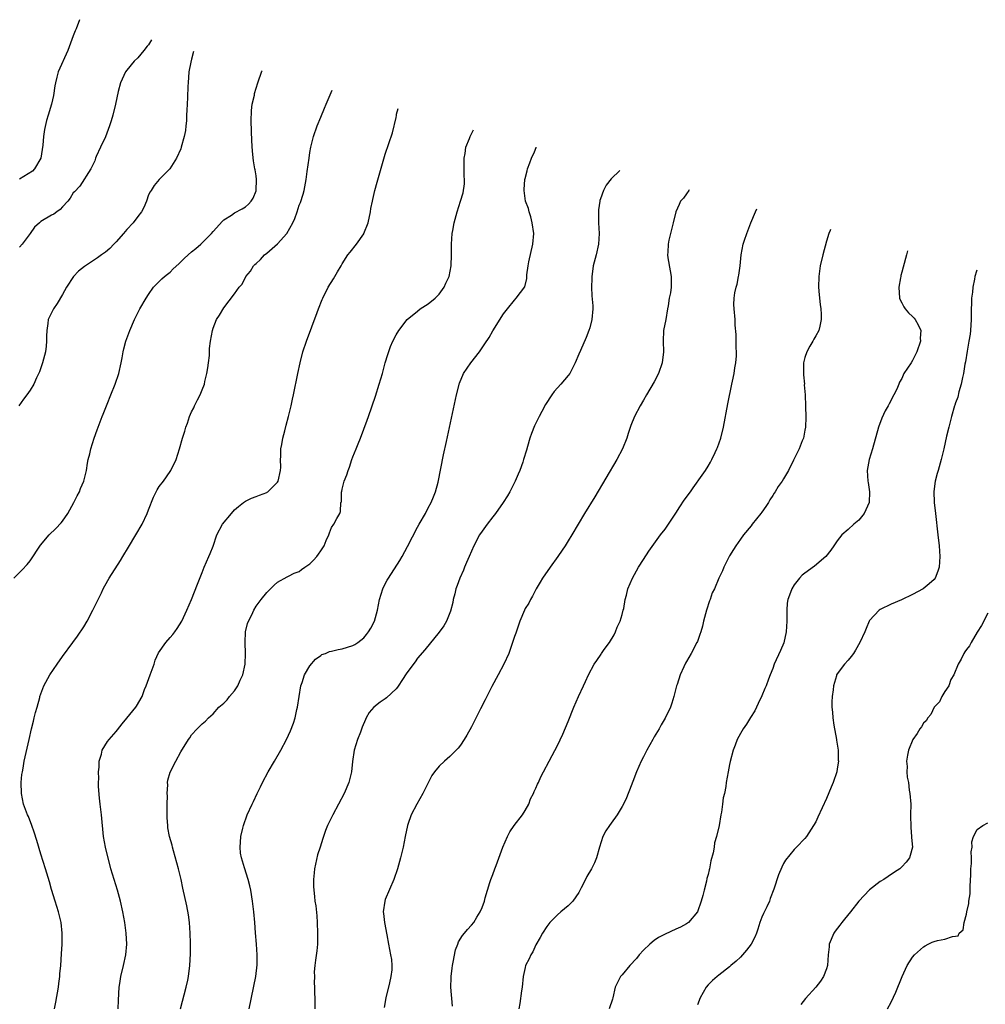
# Model space of a CAD drawing. Units: inches. Extents: x 2631000 to 2634000, y 1518000 to 1518963.
# Drawn here: x 2631651 to 2631831, y 1518598 to 1518781 of the extents above; entities that cross this region are included whole.
import ezdxf

# ---------------------------------------------------------------- set-up
doc = ezdxf.new("R2010")
doc.units = ezdxf.units.IN
doc.header["$MEASUREMENT"] = 0
doc.layers.add('LD26311518_10ft', color=123, linetype='Continuous')

msp = doc.modelspace()

# ---------------------------------------------------------------- linework, layer by layer
at = {"layer": 'LD26311518_10ft'}
for points, elevation in [([(2631662.18, 1518780.71), (2631661.59, 1518779), (2631661.38, 1518778.62), (2631661, 1518777.68), (2631660.78, 1518777), (2631659.99, 1518775), (2631658.23, 1518771), (2631657.94, 1518770.06), (2631657.69, 1518769), (2631657.59, 1518768.41), (2631657.36, 1518766.64), (2631656.99, 1518765), (2631656.35, 1518763), (2631656.03, 1518761.97), (2631655.66, 1518760.34), (2631655.51, 1518759), (2631655.39, 1518757.39), (2631654.99, 1518755), (2631653.81, 1518753), (2631653.43, 1518752.57), (2631651, 1518751.06)], 8930), ([(2631675.58, 1518776.97), (2631675.57, 1518776.95), (2631675, 1518776.05), (2631674.75, 1518775.77), (2631674.15, 1518775), (2631673, 1518773.62), (2631672.31, 1518773), (2631671, 1518771.31), (2631670.73, 1518771), (2631669.77, 1518769), (2631669.35, 1518767.35), (2631668.86, 1518765), (2631668.38, 1518763), (2631668.08, 1518761.92), (2631667.78, 1518761), (2631667, 1518758.98), (2631666.1, 1518757), (2631665.29, 1518755.29), (2631665.17, 1518755), (2631665, 1518754.52), (2631664.3, 1518753), (2631662.23, 1518749.77), (2631661.25, 1518748.75), (2631661, 1518748.56), (2631660.44, 1518747.56), (2631659.99, 1518747), (2631659, 1518745.95), (2631658.56, 1518745.44), (2631657.95, 1518745), (2631657.43, 1518744.57), (2631657, 1518744.37), (2631655, 1518743.21), (2631654.74, 1518743), (2631653.82, 1518742.18), (2631653, 1518741), (2631651.53, 1518739), (2631651, 1518738.45)], 8920), ([(2631683.36, 1518774.8), (2631682.98, 1518773.39), (2631682.84, 1518772.84), (2631682.51, 1518771), (2631682.35, 1518769), (2631682.34, 1518768.34), (2631682.25, 1518766.25), (2631682.16, 1518765), (2631682.12, 1518763.88), (2631682.06, 1518763), (2631682.06, 1518761.94), (2631681.96, 1518761), (2631681.9, 1518760.1), (2631681.66, 1518759), (2631681.1, 1518757), (2631681, 1518756.73), (2631680.23, 1518755), (2631678.98, 1518753), (2631677, 1518751.04), (2631676.08, 1518749.92), (2631675.51, 1518749), (2631675.29, 1518748.71), (2631675, 1518748.15), (2631674.63, 1518747), (2631674.15, 1518745.85), (2631673.69, 1518745), (2631673, 1518744.18), (2631672.17, 1518743), (2631671, 1518741.75), (2631670.33, 1518741), (2631669, 1518739.45), (2631668.53, 1518739), (2631667.82, 1518738.18), (2631667, 1518737.51), (2631666.26, 1518737), (2631665.55, 1518736.45), (2631663.29, 1518735), (2631663.12, 1518734.88), (2631662.02, 1518733.98), (2631661.08, 1518733), (2631659.75, 1518731), (2631659, 1518729.67), (2631658.02, 1518727.98), (2631657.34, 1518727), (2631656.37, 1518725), (2631656.3, 1518724.3), (2631656.11, 1518723), (2631656.06, 1518721.94), (2631656.07, 1518721), (2631655.96, 1518720.04), (2631655.83, 1518719), (2631655.68, 1518718.32), (2631655.3, 1518717), (2631655, 1518716.07), (2631654.72, 1518715.28), (2631654.2, 1518714.2), (2631653.68, 1518713), (2631653, 1518711.91), (2631652.38, 1518711), (2631651.75, 1518710.25), (2631650.89, 1518709)], 8910), ([(2631649.98, 1518677), (2631651.51, 1518678.49), (2631652.48, 1518679.52), (2631653, 1518680.17), (2631654.92, 1518683.08), (2631656.55, 1518685), (2631657.78, 1518686.22), (2631658.75, 1518687.25), (2631659, 1518687.57), (2631660, 1518689), (2631661.14, 1518691), (2631661.72, 1518692.28), (2631662.15, 1518693), (2631662.36, 1518693.64), (2631663.01, 1518695), (2631663.47, 1518697), (2631663.69, 1518698.31), (2631663.82, 1518699), (2631664.09, 1518700.09), (2631664.29, 1518701), (2631664.9, 1518703), (2631665.45, 1518704.55), (2631666.39, 1518707), (2631666.57, 1518707.43), (2631667.31, 1518709.31), (2631668.01, 1518711), (2631668.81, 1518713), (2631669.48, 1518715), (2631669.93, 1518717), (2631670.11, 1518717.89), (2631670.28, 1518719), (2631670.44, 1518719.56), (2631670.78, 1518721), (2631671.56, 1518723), (2631672.42, 1518725), (2631673.39, 1518727), (2631674.54, 1518729), (2631675, 1518729.69), (2631675.96, 1518731), (2631676.45, 1518731.55), (2631677.45, 1518732.55), (2631677.96, 1518733), (2631678.53, 1518733.47), (2631679, 1518733.84), (2631679.59, 1518734.41), (2631680.62, 1518735.38), (2631681, 1518735.7), (2631681.65, 1518736.35), (2631682.4, 1518737), (2631683, 1518737.56), (2631683.77, 1518738.23), (2631684.73, 1518739), (2631686.72, 1518741), (2631687, 1518741.35), (2631688.73, 1518743.27), (2631689, 1518743.51), (2631690.41, 1518744.41), (2631691, 1518744.81), (2631692.41, 1518745.59), (2631693, 1518745.94), (2631693.57, 1518746.43), (2631694.11, 1518747), (2631694.45, 1518747.55), (2631695, 1518748.89), (2631695.03, 1518749), (2631695.09, 1518751), (2631695, 1518751.72), (2631694.81, 1518752.81), (2631694.79, 1518753), (2631694.5, 1518754.5), (2631694.3, 1518756.31), (2631694.21, 1518758.21), (2631694.11, 1518761.89), (2631694.15, 1518763.85), (2631694.29, 1518765), (2631694.68, 1518766.68), (2631694.72, 1518767), (2631695, 1518767.97), (2631695.33, 1518769), (2631696.05, 1518771.12), (2631696.1, 1518771.24)], 8900), ([(2631657.55, 1518597), (2631657.81, 1518598.19), (2631658.3, 1518601), (2631658.33, 1518601.67), (2631658.53, 1518603), (2631658.53, 1518603.47), (2631658.69, 1518605), (2631658.84, 1518607.16), (2631658.94, 1518609), (2631658.97, 1518611), (2631658.75, 1518613), (2631658.27, 1518615), (2631657.67, 1518617), (2631657, 1518619.14), (2631656.58, 1518620.58), (2631655.84, 1518623), (2631655, 1518625.68), (2631654.25, 1518628.25), (2631653.77, 1518629.77), (2631653.34, 1518631), (2631652.68, 1518632.68), (2631652.53, 1518633), (2631651.79, 1518635), (2631651.4, 1518637), (2631651.36, 1518639), (2631651.49, 1518640.51), (2631651.56, 1518641), (2631651.7, 1518641.7), (2631651.92, 1518643), (2631652.84, 1518647), (2631653.26, 1518649), (2631653.6, 1518650.4), (2631653.76, 1518651), (2631653.99, 1518652.01), (2631654.29, 1518653), (2631654.78, 1518654.78), (2631654.83, 1518655), (2631655, 1518655.5), (2631655.56, 1518657), (2631656.66, 1518659), (2631658.02, 1518661), (2631659, 1518662.4), (2631660.94, 1518665), (2631661.81, 1518666.19), (2631663, 1518667.96), (2631663.59, 1518669), (2631664.68, 1518671), (2631666.26, 1518674.26), (2631666.6, 1518675), (2631667.45, 1518676.55), (2631667.71, 1518677), (2631669.77, 1518680.23), (2631670.24, 1518681), (2631671.3, 1518682.7), (2631672.65, 1518685), (2631673.8, 1518687), (2631674.77, 1518689), (2631675, 1518689.64), (2631675.96, 1518692.04), (2631676.42, 1518693), (2631676.62, 1518693.38), (2631677, 1518693.97), (2631677.76, 1518695), (2631679, 1518696.79), (2631679.17, 1518697), (2631680.16, 1518699), (2631680.76, 1518701), (2631681.31, 1518703), (2631681.75, 1518704.25), (2631681.93, 1518705), (2631682.25, 1518705.75), (2631682.62, 1518707), (2631683, 1518707.87), (2631683.4, 1518708.6), (2631683.55, 1518709), (2631684.11, 1518710.11), (2631684.59, 1518711), (2631685, 1518711.98), (2631685.39, 1518713), (2631685.49, 1518713.49), (2631685.87, 1518715), (2631686.03, 1518716.03), (2631686.17, 1518717), (2631686.31, 1518718.31), (2631686.36, 1518719.64), (2631686.5, 1518721), (2631686.87, 1518723), (2631687, 1518723.39), (2631687.67, 1518725), (2631688.17, 1518725.83), (2631689, 1518727.19), (2631691, 1518729.78), (2631691.88, 1518731), (2631692.43, 1518731.57), (2631693.11, 1518733), (2631693.98, 1518734.02), (2631694.53, 1518735), (2631694.79, 1518735.21), (2631695, 1518735.43), (2631695.83, 1518736.17), (2631696.58, 1518737), (2631697, 1518737.31), (2631699, 1518739.07), (2631700.69, 1518741), (2631701.85, 1518743), (2631702.2, 1518743.8), (2631702.61, 1518745), (2631703, 1518746.24), (2631703.24, 1518746.76), (2631703.72, 1518748.28), (2631703.92, 1518749), (2631704.3, 1518751), (2631704.52, 1518752.52), (2631704.84, 1518755), (2631705, 1518756.03), (2631705.18, 1518757), (2631705.69, 1518759), (2631706.37, 1518761), (2631707, 1518762.63), (2631707.7, 1518764.3), (2631708.02, 1518765), (2631709.16, 1518767.6)], 8890), ([(2631669.39, 1518597), (2631669.41, 1518598.59), (2631669.56, 1518601), (2631669.65, 1518601.65), (2631669.87, 1518603), (2631670.34, 1518605), (2631670.78, 1518607), (2631670.95, 1518609), (2631670.86, 1518611), (2631670.61, 1518613), (2631670.24, 1518615), (2631669.78, 1518617), (2631669.23, 1518619), (2631668.6, 1518621), (2631668.03, 1518623), (2631667.02, 1518627), (2631666.64, 1518629), (2631666.26, 1518633), (2631666, 1518635), (2631665.87, 1518636.13), (2631665.72, 1518638.28), (2631665.74, 1518639), (2631665.78, 1518639.78), (2631665.72, 1518641), (2631665.84, 1518641.84), (2631665.86, 1518643), (2631666.27, 1518644.27), (2631666.42, 1518645), (2631667.38, 1518646.62), (2631667.7, 1518647), (2631669, 1518648.47), (2631669.22, 1518648.78), (2631670.1, 1518649.9), (2631671, 1518650.96), (2631672.63, 1518653), (2631672.78, 1518653.22), (2631673.8, 1518655), (2631674.27, 1518656.27), (2631674.59, 1518657), (2631675.34, 1518659), (2631676.03, 1518661), (2631676.25, 1518661.75), (2631676.88, 1518663.12), (2631678.22, 1518665), (2631679, 1518665.93), (2631679.5, 1518666.5), (2631679.9, 1518667), (2631680.36, 1518667.64), (2631681.21, 1518669), (2631682.15, 1518671), (2631682.98, 1518673), (2631684.12, 1518675.88), (2631685, 1518678.03), (2631685.36, 1518679), (2631686.19, 1518681), (2631686.45, 1518681.55), (2631687, 1518682.94), (2631687.73, 1518685), (2631688.73, 1518687), (2631690.4, 1518689), (2631691, 1518689.64), (2631691.73, 1518690.27), (2631692.63, 1518691), (2631693, 1518691.27), (2631694.16, 1518691.84), (2631695, 1518692.11), (2631695.64, 1518692.36), (2631697, 1518692.87), (2631697.08, 1518692.92), (2631697.19, 1518693), (2631699, 1518694.79), (2631699.13, 1518695), (2631699.54, 1518697), (2631699.58, 1518697.58), (2631699.51, 1518699), (2631699.59, 1518699.59), (2631699.59, 1518701), (2631699.77, 1518701.77), (2631699.97, 1518703), (2631700.34, 1518704.34), (2631700.6, 1518705.4), (2631701.03, 1518707), (2631701.5, 1518709), (2631701.76, 1518710.24), (2631701.93, 1518711), (2631702.74, 1518715), (2631703.17, 1518717), (2631703.68, 1518719), (2631704.34, 1518721), (2631706.35, 1518726.35), (2631706.58, 1518727), (2631707.27, 1518728.73), (2631707.39, 1518729), (2631708.42, 1518731), (2631709.4, 1518732.6), (2631709.63, 1518733), (2631710.15, 1518733.85), (2631710.78, 1518735), (2631711, 1518735.36), (2631712.07, 1518737), (2631712.5, 1518737.5), (2631713.68, 1518739), (2631715, 1518740.91), (2631715.05, 1518741), (2631715.82, 1518743), (2631716.27, 1518745), (2631716.35, 1518745.65), (2631716.63, 1518747), (2631716.68, 1518747.32), (2631717.06, 1518749), (2631717.47, 1518750.53), (2631719, 1518755.73), (2631720.33, 1518759.67), (2631720.64, 1518761), (2631720.74, 1518761.26), (2631721, 1518762.57), (2631721.09, 1518762.91), (2631721.12, 1518763.13), (2631721.39, 1518764.19)], 8880), ([(2631680.93, 1518597), (2631682.01, 1518601), (2631682.31, 1518602.31), (2631682.45, 1518603), (2631682.69, 1518605), (2631682.81, 1518607.19), (2631682.82, 1518609.18), (2631682.76, 1518611), (2631682.61, 1518613), (2631682.44, 1518614.44), (2631682.13, 1518616.13), (2631681.39, 1518619.39), (2631681.07, 1518621), (2631680.58, 1518623), (2631679.65, 1518626.35), (2631679.48, 1518627), (2631679.39, 1518627.39), (2631678.93, 1518629), (2631678.62, 1518630.62), (2631678.57, 1518631), (2631678.46, 1518632.46), (2631678.49, 1518633.51), (2631678.48, 1518635), (2631678.51, 1518636.51), (2631678.46, 1518637), (2631678.59, 1518638.59), (2631678.54, 1518639), (2631678.57, 1518639.43), (2631679, 1518640.95), (2631680.09, 1518643), (2631681, 1518644.74), (2631682.41, 1518647), (2631682.69, 1518647.31), (2631683, 1518647.87), (2631684.05, 1518649), (2631685, 1518649.89), (2631685.62, 1518650.38), (2631686.16, 1518651), (2631687, 1518651.75), (2631688.1, 1518653), (2631689, 1518653.77), (2631689.63, 1518654.37), (2631690.06, 1518655), (2631691, 1518656.05), (2631691.61, 1518657), (2631692.04, 1518658.04), (2631692.53, 1518659), (2631692.96, 1518661), (2631693.02, 1518663), (2631692.95, 1518665), (2631693.04, 1518667), (2631693.43, 1518668.57), (2631693.6, 1518669), (2631694.19, 1518670.19), (2631694.57, 1518671), (2631695, 1518671.75), (2631695.97, 1518673), (2631697, 1518674.29), (2631698.36, 1518675.64), (2631699, 1518676.21), (2631700.77, 1518677.23), (2631701, 1518677.32), (2631702.07, 1518677.93), (2631703, 1518678.24), (2631703.43, 1518678.57), (2631704.08, 1518679), (2631704.62, 1518679.38), (2631705, 1518679.63), (2631705.69, 1518680.31), (2631706.3, 1518681), (2631706.6, 1518681.4), (2631707, 1518682.02), (2631707.4, 1518682.6), (2631707.63, 1518683), (2631708.02, 1518683.98), (2631708.52, 1518685), (2631708.61, 1518685.39), (2631709, 1518686.36), (2631709.46, 1518687), (2631710.03, 1518688.03), (2631710.53, 1518689), (2631710.67, 1518689.33), (2631710.77, 1518691), (2631710.84, 1518691.16), (2631710.88, 1518693), (2631710.92, 1518693.08), (2631711, 1518693.52), (2631711.35, 1518695), (2631711.86, 1518696.14), (2631712.08, 1518697), (2631712.38, 1518697.62), (2631712.81, 1518699), (2631713, 1518699.51), (2631713.61, 1518701), (2631713.95, 1518701.95), (2631714.38, 1518703), (2631715, 1518704.67), (2631715.67, 1518706.33), (2631715.89, 1518707), (2631717.2, 1518710.8), (2631717.9, 1518713), (2631718.48, 1518715), (2631719, 1518716.94), (2631719.46, 1518718.54), (2631719.98, 1518720.02), (2631720.39, 1518721), (2631721, 1518722.19), (2631721.52, 1518723), (2631723.09, 1518725), (2631725, 1518726.56), (2631725.52, 1518727), (2631727, 1518727.94), (2631728.27, 1518729), (2631729, 1518729.75), (2631729.97, 1518731), (2631730.25, 1518731.75), (2631730.88, 1518733), (2631731.26, 1518735), (2631731.31, 1518737), (2631731.31, 1518739), (2631731.45, 1518741), (2631731.54, 1518741.54), (2631731.8, 1518743), (2631732.35, 1518745), (2631733, 1518746.97), (2631733.47, 1518748.53), (2631733.75, 1518750.25), (2631733.73, 1518751), (2631733.66, 1518751.66), (2631733.69, 1518753.69), (2631733.68, 1518755), (2631733.86, 1518755.86), (2631734, 1518757), (2631734.67, 1518758.67), (2631734.78, 1518759), (2631735.43, 1518760.27)], 8870), ([(2631693.74, 1518597), (2631694.94, 1518603), (2631695.17, 1518605.17), (2631695.17, 1518607), (2631695.06, 1518609), (2631694.91, 1518611.09), (2631694.75, 1518613), (2631694.55, 1518615), (2631694.31, 1518617), (2631694, 1518619), (2631693.84, 1518619.84), (2631693.55, 1518621), (2631692.85, 1518623.15), (2631692.3, 1518625), (2631692.13, 1518625.87), (2631692.03, 1518627), (2631692.07, 1518627.93), (2631692.18, 1518629), (2631692.53, 1518630.53), (2631692.66, 1518631), (2631693.36, 1518633), (2631694.25, 1518635), (2631694.5, 1518635.5), (2631695.21, 1518637), (2631695.82, 1518638.18), (2631696.21, 1518639), (2631697.27, 1518641), (2631698.4, 1518643), (2631699.57, 1518645), (2631700.67, 1518647), (2631701.41, 1518648.59), (2631701.95, 1518650.05), (2631702.23, 1518651), (2631702.58, 1518652.58), (2631702.69, 1518653), (2631703, 1518655), (2631703.33, 1518657), (2631703.57, 1518657.57), (2631704, 1518659), (2631705, 1518660.71), (2631706.05, 1518661.95), (2631707, 1518662.6), (2631707.23, 1518662.77), (2631707.89, 1518663), (2631708.65, 1518663.35), (2631709, 1518663.4), (2631710.26, 1518663.74), (2631711, 1518663.85), (2631713, 1518664.48), (2631713.35, 1518664.65), (2631713.89, 1518665), (2631715, 1518665.87), (2631715.51, 1518666.49), (2631715.9, 1518667), (2631716.32, 1518667.68), (2631717.03, 1518669), (2631717.55, 1518671), (2631717.96, 1518673), (2631718.57, 1518675), (2631718.7, 1518675.3), (2631719.37, 1518676.63), (2631719.59, 1518677), (2631721.73, 1518680.27), (2631722.14, 1518681), (2631723.13, 1518682.87), (2631725, 1518686.44), (2631725.31, 1518687), (2631726.46, 1518689), (2631727, 1518690.01), (2631727.55, 1518691), (2631727.95, 1518692.05), (2631728.36, 1518693), (2631728.83, 1518694.83), (2631729.85, 1518699.85), (2631730.38, 1518702.38), (2631732.27, 1518711), (2631732.82, 1518713.18), (2631733.57, 1518715), (2631734.93, 1518717), (2631736.49, 1518719), (2631737, 1518719.74), (2631737.53, 1518720.47), (2631738.31, 1518721.69), (2631739, 1518722.94), (2631741, 1518726.06), (2631741.69, 1518727), (2631743, 1518728.6), (2631743.36, 1518729), (2631744.92, 1518731.08), (2631745.34, 1518732.66), (2631745.34, 1518733.34), (2631745.58, 1518735), (2631745.7, 1518735.7), (2631746.43, 1518739), (2631746.59, 1518741), (2631746.33, 1518743), (2631746.06, 1518744.06), (2631745.74, 1518745), (2631745.62, 1518745.62), (2631745.09, 1518747), (2631744.83, 1518749), (2631744.82, 1518749.18), (2631744.96, 1518751), (2631745, 1518751.19), (2631745.37, 1518752.63), (2631745.44, 1518753), (2631745.9, 1518754.1), (2631746.15, 1518755), (2631746.72, 1518756.17), (2631747.06, 1518756.99), (2631747.07, 1518757.02)], 8860), ([(2631762.62, 1518752.68), (2631760.97, 1518751.12), (2631760.05, 1518749.95), (2631759.57, 1518749), (2631759, 1518747.43), (2631758.9, 1518747.1), (2631758.88, 1518747), (2631758.62, 1518745.38), (2631758.61, 1518745), (2631758.63, 1518744.63), (2631758.64, 1518743), (2631758.77, 1518741), (2631758.65, 1518739), (2631758.17, 1518737), (2631757.67, 1518735), (2631757.6, 1518734.4), (2631757.37, 1518733), (2631757.38, 1518732.62), (2631757.3, 1518731), (2631757.4, 1518729.4), (2631757.55, 1518727.55), (2631757.57, 1518727), (2631757.41, 1518725), (2631757, 1518723.49), (2631756.85, 1518723), (2631756.33, 1518721.67), (2631755.29, 1518719.29), (2631755, 1518718.56), (2631754.3, 1518717), (2631753.29, 1518715), (2631753, 1518714.59), (2631751.62, 1518713), (2631750.37, 1518711.63), (2631749.94, 1518711), (2631748.79, 1518709.21), (2631748.08, 1518707.92), (2631747.58, 1518707), (2631746.74, 1518705.26), (2631746.18, 1518703.82), (2631745.88, 1518703), (2631745.41, 1518701.41), (2631745.24, 1518700.76), (2631744.72, 1518699), (2631744.54, 1518698.54), (2631744.02, 1518697), (2631743.71, 1518696.29), (2631743.13, 1518695), (2631743, 1518694.77), (2631742.18, 1518693), (2631741.74, 1518692.26), (2631740.93, 1518691), (2631739.5, 1518689), (2631739, 1518688.39), (2631737.95, 1518687), (2631737, 1518685.69), (2631736.54, 1518685), (2631735.45, 1518683), (2631734.58, 1518681), (2631734.13, 1518679.87), (2631733.73, 1518679), (2631733.54, 1518678.46), (2631732.85, 1518677), (2631732.39, 1518675.61), (2631732.13, 1518675), (2631731.94, 1518674.06), (2631731.63, 1518673), (2631731.53, 1518672.47), (2631731.13, 1518670.87), (2631730.38, 1518669), (2631729.86, 1518668.14), (2631729.04, 1518666.96), (2631726.34, 1518663.66), (2631725, 1518662.12), (2631724.55, 1518661.45), (2631723, 1518659.37), (2631722.79, 1518659), (2631722.32, 1518658.32), (2631721.27, 1518656.73), (2631721, 1518656.44), (2631719.25, 1518654.75), (2631719, 1518654.54), (2631718.07, 1518653.93), (2631716.87, 1518653), (2631716, 1518652), (2631715.47, 1518651), (2631715.31, 1518650.69), (2631714.72, 1518649.28), (2631714.38, 1518648.38), (2631713.84, 1518647), (2631713.22, 1518645), (2631712.93, 1518642.93), (2631712.72, 1518641), (2631712.21, 1518639), (2631711.35, 1518637), (2631709.24, 1518633), (2631708.28, 1518631), (2631707.9, 1518630.1), (2631707.54, 1518629), (2631707.39, 1518628.61), (2631706.9, 1518627), (2631706.42, 1518625.58), (2631705.85, 1518623), (2631705.79, 1518622.21), (2631705.64, 1518621), (2631705.67, 1518619.67), (2631705.7, 1518619), (2631705.85, 1518617.85), (2631705.94, 1518617), (2631706.08, 1518616.08), (2631706.26, 1518614.26), (2631706.35, 1518613), (2631706.43, 1518611), (2631706.41, 1518609.59), (2631706.38, 1518609), (2631706.28, 1518607.72), (2631706.02, 1518606.02), (2631705.94, 1518605), (2631705.82, 1518603.82), (2631705.83, 1518603), (2631705.78, 1518601.78), (2631705.84, 1518601), (2631705.85, 1518599.85), (2631705.9, 1518599), (2631705.91, 1518597)], 8850), ([(2631775.47, 1518749.09), (2631775.39, 1518748.99), (2631775, 1518748.34), (2631774.43, 1518747.57), (2631773.9, 1518747), (2631773.63, 1518746.37), (2631773, 1518745), (2631772.52, 1518743), (2631772, 1518741), (2631771.73, 1518739.73), (2631771.55, 1518739), (2631771.51, 1518737.51), (2631771.46, 1518737), (2631771.52, 1518736.48), (2631771.94, 1518734.06), (2631772.15, 1518733), (2631772.13, 1518731.87), (2631772.15, 1518731), (2631772, 1518730), (2631771.79, 1518729), (2631771.58, 1518727.58), (2631771.46, 1518727), (2631771.12, 1518725), (2631770.73, 1518723), (2631770.62, 1518721), (2631770.69, 1518719), (2631770.45, 1518717), (2631769.76, 1518715), (2631769, 1518713.41), (2631767.56, 1518711), (2631767, 1518710.01), (2631766.37, 1518709), (2631765.35, 1518707), (2631764.67, 1518705.33), (2631764.16, 1518703.84), (2631763.9, 1518703), (2631763.09, 1518701), (2631762.04, 1518699), (2631757.93, 1518692.07), (2631756.06, 1518689), (2631753.67, 1518685), (2631753, 1518683.92), (2631752.42, 1518683), (2631751.85, 1518682.15), (2631751.07, 1518681), (2631749.62, 1518679), (2631748.22, 1518677), (2631747.8, 1518676.2), (2631747.05, 1518675), (2631746.38, 1518673.62), (2631745.99, 1518673), (2631745.66, 1518672.34), (2631745, 1518671.32), (2631744.85, 1518671), (2631744.03, 1518669), (2631743.24, 1518666.76), (2631743, 1518666.11), (2631742.67, 1518665), (2631742.47, 1518664.47), (2631741.97, 1518663), (2631741.02, 1518660.98), (2631740.01, 1518659), (2631738.83, 1518656.83), (2631737.89, 1518655), (2631737.6, 1518654.4), (2631736.68, 1518652.68), (2631735.56, 1518650.44), (2631735, 1518649.35), (2631734.18, 1518647.82), (2631733.69, 1518647), (2631733, 1518645.96), (2631732.58, 1518645.42), (2631732.18, 1518645), (2631731, 1518643.86), (2631730.01, 1518643), (2631729, 1518642.03), (2631728.14, 1518641), (2631727.68, 1518640.32), (2631725.99, 1518637), (2631724.84, 1518635), (2631723.83, 1518633), (2631723.2, 1518631.2), (2631723.14, 1518631), (2631722.7, 1518629), (2631722.32, 1518627), (2631721.85, 1518625), (2631721.26, 1518623), (2631720.57, 1518621), (2631719, 1518617.26), (2631718.9, 1518617), (2631718.62, 1518615), (2631718.68, 1518614.68), (2631718.86, 1518613), (2631719.3, 1518610.7), (2631719.58, 1518609), (2631719.99, 1518607), (2631720.14, 1518606.14), (2631720.23, 1518605), (2631720.2, 1518604.2), (2631720.06, 1518603), (2631719.82, 1518601.82), (2631719.1, 1518599), (2631718.77, 1518597.23)], 8840), ([(2631731.48, 1518597.48), (2631731.19, 1518601), (2631731.24, 1518602.76), (2631731.23, 1518603), (2631731.46, 1518604.54), (2631731.5, 1518605), (2631731.64, 1518605.64), (2631732.06, 1518607.94), (2631732.49, 1518609), (2631732.6, 1518609.4), (2631733.38, 1518610.62), (2631733.75, 1518611), (2631734.28, 1518611.72), (2631735, 1518612.5), (2631735.44, 1518613), (2631736.02, 1518613.98), (2631736.65, 1518615), (2631737, 1518615.79), (2631737.43, 1518617), (2631737.58, 1518617.58), (2631738.46, 1518620.46), (2631738.65, 1518621), (2631739, 1518621.9), (2631739.36, 1518623), (2631739.59, 1518623.59), (2631740.34, 1518625.66), (2631740.88, 1518627), (2631741.71, 1518629), (2631742.15, 1518629.85), (2631742.98, 1518631), (2631744.51, 1518633), (2631745, 1518633.79), (2631745.66, 1518635), (2631746.02, 1518635.98), (2631746.58, 1518637), (2631746.68, 1518637.32), (2631747, 1518637.99), (2631747.28, 1518638.72), (2631747.46, 1518639), (2631747.92, 1518640.08), (2631748.41, 1518641), (2631749.45, 1518643), (2631750, 1518644), (2631751, 1518645.9), (2631752.01, 1518647.99), (2631753, 1518650.33), (2631754.07, 1518653), (2631754.89, 1518655), (2631755.82, 1518657), (2631756.23, 1518657.77), (2631756.8, 1518659), (2631757.82, 1518661), (2631758.33, 1518661.67), (2631759.13, 1518662.87), (2631759.2, 1518663), (2631759.71, 1518663.71), (2631760.68, 1518665), (2631761.55, 1518666.45), (2631761.82, 1518667), (2631762.13, 1518667.87), (2631762.64, 1518669), (2631763, 1518670.24), (2631763.24, 1518671), (2631763.33, 1518671.33), (2631763.61, 1518673), (2631763.83, 1518673.83), (2631764.06, 1518675), (2631764.92, 1518677), (2631766.08, 1518679), (2631767, 1518680.46), (2631768.01, 1518681.99), (2631770.18, 1518685), (2631771, 1518686.1), (2631773, 1518689.04), (2631773.76, 1518690.24), (2631774.57, 1518691.43), (2631775.7, 1518693), (2631776.23, 1518693.77), (2631777.9, 1518696.1), (2631778.49, 1518697), (2631779, 1518697.79), (2631779.46, 1518698.54), (2631779.69, 1518699), (2631780.29, 1518700.29), (2631780.65, 1518701), (2631780.75, 1518701.25), (2631781.39, 1518703), (2631781.88, 1518705), (2631782.65, 1518709.35), (2631783.41, 1518713), (2631783.54, 1518713.54), (2631783.84, 1518715), (2631783.99, 1518716.01), (2631784.18, 1518717), (2631784.29, 1518718.29), (2631784.3, 1518719), (2631784.23, 1518719.77), (2631784.23, 1518722.23), (2631784.03, 1518723.97), (2631784, 1518725), (2631783.83, 1518727), (2631783.8, 1518727.8), (2631783.85, 1518729), (2631783.97, 1518729.97), (2631784.2, 1518731), (2631784.41, 1518731.59), (2631784.66, 1518733), (2631784.73, 1518733.27), (2631784.93, 1518735), (2631785.12, 1518737), (2631785.49, 1518739), (2631785.77, 1518739.77), (2631786.17, 1518741), (2631786.97, 1518743), (2631787.83, 1518745), (2631788.07, 1518745.58)], 8830), ([(2631801.74, 1518741.76), (2631801.67, 1518741.56), (2631801.44, 1518741), (2631801, 1518739.55), (2631800.3, 1518737), (2631799.83, 1518735), (2631799.56, 1518733), (2631799.53, 1518731), (2631799.63, 1518729.63), (2631799.81, 1518727.81), (2631799.94, 1518727), (2631800, 1518726), (2631800.03, 1518725), (2631799.75, 1518723.75), (2631799.57, 1518723), (2631799, 1518721.96), (2631798.64, 1518721.36), (2631798.48, 1518721), (2631797.92, 1518720.08), (2631797.33, 1518719), (2631797, 1518717.93), (2631796.74, 1518717), (2631796.73, 1518714.73), (2631796.89, 1518713), (2631796.88, 1518712.88), (2631797.01, 1518711), (2631797.1, 1518708.9), (2631797.15, 1518706.85), (2631797.08, 1518705), (2631797, 1518704.45), (2631796.71, 1518703), (2631796.48, 1518702.48), (2631795.9, 1518701), (2631794.9, 1518698.9), (2631793.94, 1518697), (2631793, 1518695.44), (2631792.79, 1518695), (2631792, 1518694), (2631791.49, 1518693), (2631791.26, 1518692.74), (2631791, 1518692.3), (2631790.48, 1518691.52), (2631790.23, 1518691), (2631789.7, 1518690.3), (2631789, 1518689.23), (2631788.83, 1518689), (2631787.21, 1518687), (2631787, 1518686.72), (2631785.57, 1518685), (2631785, 1518684.24), (2631784.13, 1518683), (2631783.69, 1518682.31), (2631783, 1518681.13), (2631782.85, 1518680.85), (2631781.94, 1518679), (2631781.65, 1518678.35), (2631781, 1518676.95), (2631780.16, 1518675), (2631779.78, 1518674.22), (2631779.37, 1518673), (2631779.26, 1518672.74), (2631778.72, 1518671), (2631778.17, 1518669), (2631777.95, 1518668.05), (2631777.63, 1518667), (2631777.48, 1518666.52), (2631777, 1518665.19), (2631776.92, 1518665), (2631775.83, 1518663), (2631775, 1518661.49), (2631774.82, 1518661.18), (2631774.52, 1518660.52), (2631773.78, 1518659), (2631773.23, 1518657.23), (2631773.14, 1518657), (2631772.66, 1518655), (2631772.24, 1518653.76), (2631772.03, 1518653), (2631771.05, 1518650.95), (2631770.28, 1518649.72), (2631769.88, 1518649), (2631769, 1518647.48), (2631768.71, 1518647), (2631767.6, 1518645), (2631767, 1518643.78), (2631766.59, 1518643), (2631765.71, 1518641), (2631765, 1518639.23), (2631764.4, 1518637.6), (2631764.15, 1518637), (2631763.83, 1518636.17), (2631763.25, 1518635), (2631763, 1518634.53), (2631762.13, 1518633), (2631761, 1518631.44), (2631760.66, 1518631), (2631759.98, 1518630.02), (2631759.46, 1518629), (2631758.82, 1518627), (2631758.28, 1518625), (2631757.89, 1518624.11), (2631757.36, 1518623), (2631756.44, 1518621.56), (2631756.2, 1518621), (2631755.44, 1518619.44), (2631755, 1518618.61), (2631753.84, 1518617), (2631753, 1518616.11), (2631751.62, 1518615), (2631751, 1518614.44), (2631749.58, 1518613), (2631749, 1518612.28), (2631748.21, 1518611), (2631747.79, 1518610.21), (2631747, 1518608.87), (2631746.41, 1518607.59), (2631746.04, 1518607), (2631745.72, 1518606.28), (2631745.09, 1518605), (2631745, 1518604.65), (2631744.64, 1518603), (2631744.44, 1518601), (2631744.33, 1518600.33), (2631744.04, 1518597.96), (2631743.82, 1518597)], 8820), ([(2631816.06, 1518737.77), (2631815.89, 1518737), (2631815.68, 1518736.32), (2631815, 1518733.79), (2631814.82, 1518733.18), (2631814.79, 1518733), (2631814.76, 1518732.76), (2631814.46, 1518731), (2631814.58, 1518729), (2631814.68, 1518728.68), (2631815, 1518728.13), (2631815.39, 1518727.39), (2631815.63, 1518727), (2631816.27, 1518726.27), (2631817, 1518725.59), (2631817.28, 1518725.28), (2631817.5, 1518725), (2631818.05, 1518724.05), (2631818.52, 1518723), (2631818.44, 1518721.56), (2631818.45, 1518721), (2631817.8, 1518719), (2631817, 1518717.4), (2631816.72, 1518717), (2631815.4, 1518715), (2631815, 1518714.09), (2631814.6, 1518713.4), (2631814.47, 1518713), (2631814.05, 1518712.05), (2631813.54, 1518711), (2631812.62, 1518709.38), (2631812.46, 1518709), (2631811.93, 1518708.07), (2631811.31, 1518706.69), (2631810.67, 1518705), (2631809.56, 1518701), (2631808.92, 1518699), (2631808.57, 1518697), (2631808.7, 1518695), (2631808.73, 1518694.73), (2631809.02, 1518693), (2631808.92, 1518691), (2631807.98, 1518689), (2631807, 1518687.77), (2631806.08, 1518687), (2631805, 1518685.98), (2631803.88, 1518685), (2631803, 1518683.88), (2631802.38, 1518683), (2631801.83, 1518682.17), (2631800.86, 1518681), (2631798.77, 1518679.23), (2631797, 1518677.91), (2631796.5, 1518677.5), (2631796.01, 1518677), (2631795, 1518675.73), (2631794.53, 1518675), (2631794.33, 1518674.33), (2631793.82, 1518673), (2631793.7, 1518672.3), (2631793.62, 1518671), (2631793.63, 1518669.63), (2631793.62, 1518669), (2631793.52, 1518667), (2631793.05, 1518664.95), (2631792.45, 1518663.55), (2631791.29, 1518661), (2631791, 1518660.18), (2631790.51, 1518659), (2631790.24, 1518658.24), (2631789.77, 1518657), (2631789.54, 1518656.46), (2631789, 1518655.1), (2631788.3, 1518653.7), (2631787.66, 1518652.34), (2631786.91, 1518651.09), (2631786.15, 1518649.85), (2631785.53, 1518649), (2631785, 1518648.1), (2631784.4, 1518647), (2631784.02, 1518645.97), (2631783.63, 1518645), (2631783.09, 1518642.91), (2631783, 1518642.38), (2631782.72, 1518641), (2631782.36, 1518639), (2631782.27, 1518638.27), (2631782.02, 1518637), (2631781.82, 1518636.18), (2631781.7, 1518635), (2631781.49, 1518633.49), (2631781.37, 1518633), (2631781.05, 1518631.05), (2631780.57, 1518629), (2631780.22, 1518627.78), (2631780.12, 1518627), (2631779.92, 1518625.92), (2631779.53, 1518624.47), (2631779.25, 1518623), (2631779.19, 1518622.81), (2631779, 1518621.92), (2631778.79, 1518621.21), (2631778.7, 1518620.7), (2631778.25, 1518619), (2631778.01, 1518618.01), (2631777.73, 1518617), (2631777.02, 1518615), (2631775.33, 1518613), (2631775, 1518612.77), (2631773.87, 1518612.13), (2631773, 1518611.76), (2631771, 1518610.84), (2631769.8, 1518610.2), (2631769, 1518609.65), (2631768.2, 1518609), (2631767, 1518607.85), (2631766.19, 1518607), (2631765.69, 1518606.31), (2631764.44, 1518605), (2631763, 1518603.26), (2631762.74, 1518603), (2631762.46, 1518602.46), (2631761.73, 1518601), (2631761.31, 1518599), (2631761.22, 1518598.78), (2631760.62, 1518597)], 8810), ([(2631828.93, 1518734.17), (2631828.86, 1518733.97), (2631828.57, 1518733), (2631828.49, 1518732.49), (2631828.17, 1518731), (2631828.12, 1518730.12), (2631827.96, 1518729), (2631827.95, 1518727.95), (2631827.89, 1518727), (2631827.88, 1518725), (2631827.76, 1518723), (2631827.68, 1518722.32), (2631827.48, 1518721), (2631827.14, 1518719.14), (2631826.82, 1518717.18), (2631826.73, 1518716.73), (2631826.47, 1518715), (2631826.27, 1518714.27), (2631826.06, 1518713), (2631825.6, 1518711.6), (2631825.42, 1518710.58), (2631825, 1518709.53), (2631824.87, 1518709.13), (2631824.81, 1518709), (2631824.24, 1518707), (2631824.01, 1518705.99), (2631823.74, 1518705), (2631823.33, 1518703.33), (2631822.8, 1518701), (2631822.32, 1518699), (2631821.75, 1518697), (2631821.56, 1518696.44), (2631821.2, 1518695), (2631820.96, 1518693.04), (2631821.02, 1518691), (2631821.24, 1518689), (2631821.72, 1518685), (2631821.95, 1518683), (2631822.08, 1518681), (2631821.99, 1518679.99), (2631821.94, 1518679), (2631821.72, 1518678.28), (2631821.2, 1518677), (2631821, 1518676.72), (2631820.11, 1518675.89), (2631818.95, 1518675), (2631817, 1518673.93), (2631814.96, 1518672.96), (2631813, 1518672.13), (2631811, 1518671.16), (2631810.77, 1518671), (2631809, 1518669.08), (2631808.95, 1518669), (2631808.35, 1518667.65), (2631808.1, 1518667), (2631807.21, 1518665), (2631806.39, 1518663.61), (2631806, 1518663), (2631805.6, 1518662.4), (2631805, 1518661.72), (2631804.33, 1518661), (2631803, 1518659.21), (2631802.88, 1518659), (2631802.86, 1518658.86), (2631802.33, 1518657), (2631802.24, 1518656.24), (2631802.04, 1518655), (2631801.99, 1518654.01), (2631801.97, 1518653), (2631802.09, 1518652.09), (2631802.16, 1518651), (2631802.36, 1518649.64), (2631802.85, 1518647), (2631802.86, 1518646.86), (2631803.15, 1518645), (2631803.18, 1518643.18), (2631803.21, 1518643), (2631803, 1518641.53), (2631802.91, 1518641), (2631802.23, 1518639), (2631801.88, 1518638.12), (2631801, 1518636.03), (2631799.41, 1518632.59), (2631799, 1518631.73), (2631798.56, 1518631), (2631797.28, 1518629), (2631797, 1518628.59), (2631795.44, 1518627), (2631795, 1518626.58), (2631793.4, 1518624.6), (2631793, 1518623.96), (2631792.69, 1518623.31), (2631792.11, 1518621.89), (2631791.2, 1518619.2), (2631790.55, 1518617.45), (2631790.4, 1518617), (2631789.89, 1518615.89), (2631789.3, 1518614.7), (2631789, 1518613.97), (2631788.63, 1518613), (2631788.22, 1518611.78), (2631787.98, 1518611), (2631787.69, 1518610.31), (2631786.99, 1518609), (2631786.13, 1518607.87), (2631785, 1518606.57), (2631784.19, 1518605.81), (2631783.24, 1518605), (2631783, 1518604.77), (2631781, 1518603.24), (2631780.66, 1518603), (2631779.79, 1518602.21), (2631779, 1518601.42), (2631778.66, 1518601), (2631777.55, 1518599), (2631777, 1518597.73)], 8800), ([(2631831, 1518670.48), (2631829.81, 1518668.19), (2631829, 1518666.91), (2631827.91, 1518665), (2631827.59, 1518664.41), (2631827, 1518663.69), (2631826.74, 1518663.26), (2631826.54, 1518663), (2631826.06, 1518661.94), (2631825.45, 1518661), (2631824.66, 1518659), (2631824.13, 1518658.13), (2631823.74, 1518657), (2631823, 1518655.89), (2631822.43, 1518655), (2631822.02, 1518653.98), (2631821, 1518653.01), (2631820.38, 1518651.62), (2631819.82, 1518651), (2631819.5, 1518650.5), (2631819, 1518650.03), (2631818.64, 1518649.36), (2631818.34, 1518649), (2631817.87, 1518648.13), (2631817.03, 1518647), (2631816.26, 1518645), (2631816.08, 1518644.08), (2631815.9, 1518643), (2631815.97, 1518641.97), (2631815.94, 1518641), (2631816.01, 1518639.99), (2631816.24, 1518639), (2631816.39, 1518637.61), (2631816.52, 1518637), (2631816.65, 1518635), (2631816.62, 1518633), (2631816.65, 1518630.65), (2631816.83, 1518629), (2631816.83, 1518628.83), (2631816.98, 1518627), (2631816.57, 1518625.43), (2631816.41, 1518625), (2631815.79, 1518624.21), (2631815, 1518623.36), (2631814.62, 1518623), (2631813.67, 1518622.33), (2631812.45, 1518621.55), (2631811.66, 1518621), (2631811, 1518620.61), (2631809, 1518619.06), (2631807, 1518616.96), (2631805.44, 1518615), (2631804.37, 1518613.63), (2631803.84, 1518613), (2631803.5, 1518612.5), (2631802.62, 1518611.38), (2631802.35, 1518611), (2631801.51, 1518609), (2631801.48, 1518608.52), (2631801.32, 1518607), (2631801.17, 1518605), (2631801, 1518604.41), (2631800.43, 1518603), (2631799.91, 1518602.09), (2631799, 1518600.98), (2631797.08, 1518598.92), (2631796.24, 1518597.76)], 8790), ([(2631812.37, 1518597), (2631813, 1518598.2), (2631813.9, 1518600.1), (2631815.05, 1518603), (2631815.98, 1518605), (2631817, 1518606.57), (2631817.37, 1518607), (2631819, 1518608.52), (2631819.31, 1518608.69), (2631819.9, 1518609), (2631820.66, 1518609.34), (2631821, 1518609.47), (2631821.65, 1518609.65), (2631823, 1518609.91), (2631824.42, 1518610.42), (2631825, 1518610.45), (2631825.46, 1518610.54), (2631825.67, 1518611), (2631826.38, 1518611.62), (2631826.61, 1518613), (2631827, 1518614.53), (2631827.07, 1518615), (2631827.45, 1518616.55), (2631827.44, 1518617), (2631827.68, 1518618.32), (2631827.73, 1518619.73), (2631827.84, 1518621.84), (2631827.82, 1518623), (2631827.95, 1518623.95), (2631827.93, 1518625), (2631827.87, 1518626.13), (2631828.05, 1518627), (2631827.99, 1518628.01), (2631828.31, 1518629), (2631829, 1518630.3), (2631830.04, 1518631), (2631831, 1518631.53)], 8780)]:
    msp.add_lwpolyline(points, dxfattribs=dict(at, elevation=elevation))

doc.saveas('drawing.dxf')
